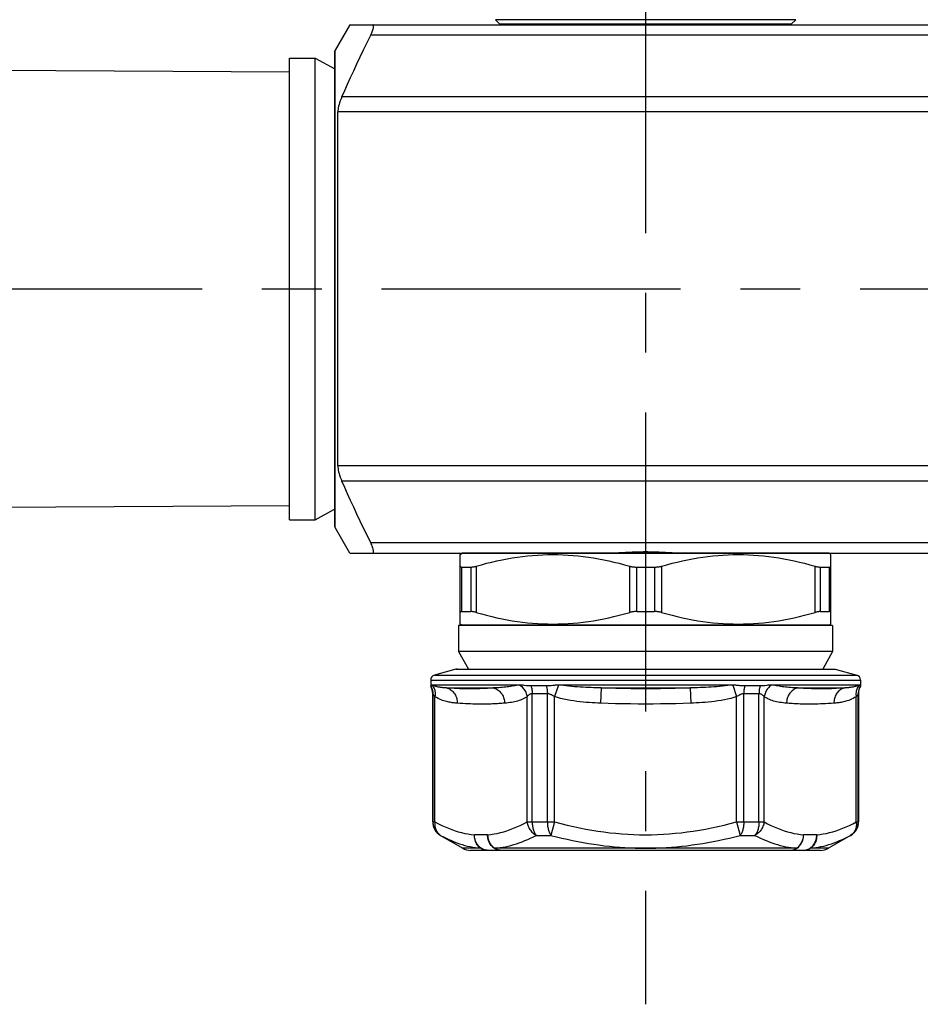
# Model space of a CAD drawing. Extents: x 99 to 323, y 58 to 266.
# Drawn here: x 165 to 191, y 58 to 86 of the extents above; entities that cross this region are included whole.
import ezdxf

# ---------------------------------------------------------------- set-up
doc = ezdxf.new("R2010")
doc.units = 0
doc.header["$LTSCALE"] = 23.1
doc.header["$MEASUREMENT"] = 0
doc.linetypes.add('CENTER', pattern=[0.6, 0.375, -0.075, 0.075, -0.075])
doc.layers.get('0').update_dxf_attribs({"linetype": 'CONTINUOUS'})
doc.layers.add('DEFAULT_1', color=7, linetype='CENTER')

msp = doc.modelspace()

# ---------------------------------------------------------------- linework, layer by layer
at = {"color": 7, "linetype": 'Continuous'}
for p, q in [((179.182, 86.316), (179.05, 86.449)), ((187.75, 86.449), (179.05, 86.449)), ((187.617, 86.316), (187.75, 86.449)), ((174.833, 86.299), (174.408, 85.563)), ((174.833, 86.299), (227.967, 86.299)), ((187.617, 86.316), (179.182, 86.316)), ((227.362, 85.999), (175.437, 85.999)), ((173.081, 85.336), (173.831, 85.336)), ((173.081, 71.962), (173.081, 85.336)), ((173.831, 85.336), (174.4, 85.021)), ((173.831, 71.962), (173.831, 85.336)), ((174.408, 85.563), (174.4, 85.533)), ((174.4, 71.765), (174.4, 85.533)), ((174.408, 71.735), (174.408, 85.563)), ((173.081, 84.926), (162.731, 84.986)), ((228.197, 84.213), (174.603, 84.213)), ((228.313, 83.776), (174.486, 83.776)), ((174.486, 73.521), (174.486, 83.776)), ((228.313, 73.521), (174.486, 73.521)), ((228.197, 73.084), (174.603, 73.084)), ((173.081, 72.371), (162.731, 72.311)), ((173.831, 71.962), (174.367, 72.258)), ((174.367, 72.258), (174.4, 72.277)), ((173.081, 71.962), (173.831, 71.962)), ((174.408, 71.735), (174.4, 71.765)), ((174.833, 70.999), (174.408, 71.735)), ((227.362, 71.299), (175.437, 71.299)), ((174.833, 70.999), (227.967, 70.999)), ((178.03, 70.955), (178.091, 70.991)), ((178.03, 68.942), (178.03, 70.955)), ((188.709, 70.991), (178.091, 70.991)), ((188.77, 70.955), (188.709, 70.991)), ((188.77, 68.942), (188.77, 70.955)), ((178.081, 70.592), (178.336, 70.592)), ((178.081, 69.306), (178.081, 70.592)), ((178.336, 70.592), (178.336, 69.306)), ((178.491, 70.619), (178.491, 69.278)), ((182.939, 69.278), (182.939, 70.619)), ((183.145, 70.592), (183.655, 70.592)), ((183.145, 69.306), (183.145, 70.592)), ((183.655, 70.592), (183.655, 69.306)), ((183.861, 70.619), (183.861, 69.278)), ((188.309, 69.278), (188.309, 70.619)), ((188.464, 70.592), (188.719, 70.592)), ((188.464, 69.306), (188.464, 70.592)), ((188.719, 70.592), (188.719, 69.306)), ((178.081, 69.306), (178.336, 69.306)), ((183.145, 69.306), (183.655, 69.306)), ((188.464, 69.306), (188.719, 69.306)), ((188.815, 68.899), (177.985, 68.899)), ((177.985, 68.899), (177.985, 68.149)), ((178.091, 68.907), (178.03, 68.942)), ((188.709, 68.907), (178.091, 68.907)), ((188.709, 68.907), (188.77, 68.942)), ((188.815, 68.899), (188.815, 68.149)), ((188.815, 68.149), (177.985, 68.149)), ((177.985, 68.149), (178.268, 67.637)), ((188.815, 68.149), (188.531, 67.637)), ((177.906, 67.632), (177.286, 67.466)), ((177.944, 67.637), (177.906, 67.632)), ((177.906, 67.632), (188.894, 67.632)), ((177.944, 67.637), (188.855, 67.637)), ((188.855, 67.637), (188.894, 67.632)), ((188.894, 67.632), (189.514, 67.466)), ((177.175, 67.321), (189.625, 67.321)), ((177.175, 67.321), (177.175, 67.148)), ((177.286, 67.466), (189.514, 67.466)), ((189.625, 67.321), (189.625, 67.148)), ((177.179, 67.148), (177.175, 67.148)), ((177.188, 67.158), (177.186, 67.155)), ((177.631, 67.092), (178.986, 67.092)), ((179.147, 67.099), (179.14, 67.099)), ((179.882, 67.164), (179.856, 67.167)), ((180.527, 67.148), (180.083, 67.148)), ((180.709, 67.161), (180.666, 67.156)), ((180.737, 67.164), (180.709, 67.161)), ((180.873, 67.174), (180.762, 66.84)), ((185.851, 67.175), (180.935, 67.175)), ((182.11, 67.092), (182.093, 66.649)), ((182.11, 67.092), (184.689, 67.092)), ((184.689, 67.092), (184.706, 66.649)), ((185.926, 67.174), (186.037, 66.84)), ((186.717, 67.148), (186.272, 67.148)), ((186.915, 67.164), (186.849, 67.156)), ((189.585, 67.175), (187.09, 67.175)), ((187.705, 67.096), (187.652, 67.099)), ((187.853, 67.089), (187.813, 67.092)), ((187.813, 67.092), (189.169, 67.092)), ((189.625, 67.148), (189.62, 67.148)), ((177.239, 66.923), (177.235, 66.923)), ((177.235, 66.923), (177.235, 63.21)), ((177.239, 63.21), (177.239, 66.923)), ((177.299, 63.21), (177.299, 66.838)), ((179.965, 63.21), (179.965, 66.838)), ((180.555, 66.923), (180.115, 66.923)), ((180.115, 63.21), (180.115, 66.923)), ((180.555, 63.21), (180.555, 66.923)), ((180.762, 63.21), (180.762, 66.84)), ((186.037, 63.21), (186.037, 66.84)), ((186.684, 66.923), (186.245, 66.923)), ((186.245, 63.21), (186.245, 66.923)), ((186.684, 63.21), (186.684, 66.923)), ((186.834, 63.21), (186.834, 66.838)), ((189.5, 63.21), (189.5, 66.838)), ((189.565, 66.923), (189.56, 66.923)), ((189.56, 63.21), (189.56, 66.923)), ((189.565, 66.923), (189.565, 63.21)), ((177.235, 63.21), (177.299, 63.21)), ((179.965, 63.21), (180.762, 63.21)), ((180.762, 63.21), (180.658, 62.82)), ((186.037, 63.21), (186.834, 63.21)), ((186.037, 63.21), (186.141, 62.82)), ((189.5, 63.21), (189.565, 63.21)), ((177.46, 62.82), (177.464, 62.82)), ((177.46, 62.82), (178.105, 62.448)), ((178.823, 62.837), (178.441, 62.837)), ((180.235, 62.82), (180.658, 62.82)), ((186.141, 62.82), (186.564, 62.82)), ((187.883, 62.848), (187.976, 62.837)), ((188.358, 62.837), (187.976, 62.837)), ((189.336, 62.819), (188.694, 62.448)), ((189.335, 62.82), (189.34, 62.82)), ((189.34, 62.82), (189.336, 62.819)), ((178.628, 62.448), (178.105, 62.448)), ((188.469, 62.387), (178.33, 62.387)), ((182.265, 62.448), (179.027, 62.448)), ((183.828, 62.448), (183.4, 62.448)), ((184.673, 62.448), (183.828, 62.448)), ((187.772, 62.448), (184.673, 62.448)), ((188.694, 62.448), (188.171, 62.448))]:
    msp.add_line(p, q, dxfattribs=at)
for points in [[(175.437, 85.999), (175.453, 86.032), (175.468, 86.065), (175.48, 86.097), (175.491, 86.127), (175.501, 86.155), (175.508, 86.181), (175.514, 86.205), (175.518, 86.226), (175.52, 86.245), (175.52, 86.261), (175.519, 86.274), (175.516, 86.285), (175.511, 86.292), (175.505, 86.297), (175.497, 86.299)], [(174.603, 84.213), (174.685, 84.397), (174.769, 84.584), (174.857, 84.775), (174.947, 84.97), (175.039, 85.168), (175.135, 85.37), (175.233, 85.576), (175.334, 85.785), (175.437, 85.999)], [(174.603, 84.213), (174.578, 84.155), (174.556, 84.099), (174.538, 84.045), (174.522, 83.993), (174.509, 83.943), (174.499, 83.897), (174.492, 83.853), (174.488, 83.813), (174.486, 83.776)], [(174.486, 73.521), (174.488, 73.484), (174.492, 73.443), (174.499, 73.399), (174.509, 73.353), (174.522, 73.304), (174.538, 73.252), (174.556, 73.198), (174.578, 73.142), (174.603, 73.084)], [(175.437, 71.299), (175.334, 71.512), (175.233, 71.721), (175.135, 71.927), (175.04, 72.128), (174.947, 72.326), (174.857, 72.521), (174.77, 72.712), (174.685, 72.9), (174.603, 73.084)], [(175.497, 70.999), (175.505, 71), (175.511, 71.005), (175.516, 71.013), (175.519, 71.024), (175.52, 71.038), (175.52, 71.055), (175.517, 71.074), (175.513, 71.095), (175.507, 71.119), (175.5, 71.145), (175.491, 71.172), (175.48, 71.202), (175.467, 71.233), (175.453, 71.265), (175.437, 71.299)], [(182.248, 70.999), (182.31, 70.999), (182.373, 71), (182.437, 71.002), (182.5, 71.005), (182.564, 71.007), (182.627, 71.01), (182.691, 71.014), (182.755, 71.017), (182.819, 71.02), (182.883, 71.024), (182.947, 71.027), (183.012, 71.03), (183.076, 71.032), (183.141, 71.035), (183.205, 71.036), (183.27, 71.038), (183.335, 71.039), (183.4, 71.039)], [(183.4, 71.039), (183.465, 71.039), (183.529, 71.038), (183.594, 71.036), (183.659, 71.035), (183.723, 71.032), (183.788, 71.03), (183.852, 71.027), (183.917, 71.024), (183.981, 71.02)], [(183.981, 71.02), (184.109, 71.014), (184.172, 71.01), (184.236, 71.007), (184.3, 71.005), (184.363, 71.002), (184.426, 71), (184.489, 70.999), (184.552, 70.999)], [(178.491, 70.619), (178.643, 70.662), (178.795, 70.702), (178.946, 70.739), (179.095, 70.773), (179.244, 70.804), (179.392, 70.832), (179.539, 70.858), (179.686, 70.88), (179.833, 70.9), (179.98, 70.917), (180.127, 70.931), (180.274, 70.941), (180.421, 70.949), (180.568, 70.954), (180.715, 70.955), (180.862, 70.954), (181.009, 70.949), (181.155, 70.941), (181.302, 70.931), (181.449, 70.917), (181.596, 70.9), (181.743, 70.88), (181.89, 70.858), (182.038, 70.832), (182.186, 70.804), (182.334, 70.773), (182.484, 70.739), (182.634, 70.702), (182.786, 70.662), (182.939, 70.619)], [(183.861, 70.619), (184.013, 70.662), (184.165, 70.702), (184.316, 70.739), (184.465, 70.773), (184.614, 70.804), (184.762, 70.832), (184.909, 70.858), (185.056, 70.88), (185.203, 70.9), (185.35, 70.917), (185.497, 70.931), (185.644, 70.941), (185.791, 70.949), (185.938, 70.954), (186.085, 70.955), (186.232, 70.954), (186.379, 70.949), (186.525, 70.941), (186.672, 70.931), (186.819, 70.917), (186.966, 70.9), (187.113, 70.88), (187.26, 70.858), (187.408, 70.832), (187.556, 70.804), (187.704, 70.773), (187.854, 70.739), (188.004, 70.702), (188.156, 70.662), (188.309, 70.619)], [(178.03, 70.619), (178.03, 70.613), (178.032, 70.608), (178.036, 70.604), (178.04, 70.6), (178.046, 70.597), (178.053, 70.595), (178.061, 70.593), (178.07, 70.592), (178.081, 70.592)], [(178.336, 70.592), (178.349, 70.592), (178.363, 70.593), (178.379, 70.595), (178.395, 70.597), (178.412, 70.6), (178.43, 70.604), (178.45, 70.608), (178.47, 70.613), (178.491, 70.619)], [(182.939, 70.619), (182.96, 70.613), (182.982, 70.608), (183.005, 70.604), (183.028, 70.6), (183.051, 70.597), (183.074, 70.595), (183.097, 70.593), (183.121, 70.592), (183.145, 70.592)], [(183.655, 70.592), (183.678, 70.592), (183.702, 70.593), (183.725, 70.595), (183.749, 70.597), (183.772, 70.6), (183.795, 70.604), (183.817, 70.608), (183.839, 70.613), (183.861, 70.619)], [(188.309, 70.619), (188.33, 70.613), (188.35, 70.608), (188.369, 70.604), (188.387, 70.6), (188.404, 70.597), (188.421, 70.595), (188.436, 70.593), (188.45, 70.592), (188.464, 70.592)], [(188.719, 70.592), (188.729, 70.592), (188.738, 70.593), (188.747, 70.595), (188.754, 70.597), (188.759, 70.6), (188.764, 70.604), (188.767, 70.608), (188.769, 70.613), (188.77, 70.619)], [(178.081, 69.306), (178.07, 69.305), (178.061, 69.304), (178.053, 69.303), (178.046, 69.3), (178.04, 69.297), (178.036, 69.294), (178.032, 69.289), (178.03, 69.284), (178.03, 69.278)], [(178.491, 69.278), (178.47, 69.284), (178.45, 69.289), (178.43, 69.294), (178.412, 69.297), (178.395, 69.3), (178.379, 69.303), (178.363, 69.304), (178.349, 69.305), (178.336, 69.306)], [(178.491, 69.278), (178.643, 69.236), (178.795, 69.196), (178.946, 69.159), (179.095, 69.125), (179.244, 69.093), (179.392, 69.065), (179.539, 69.039), (179.686, 69.017), (179.833, 68.997), (179.98, 68.98), (180.127, 68.967), (180.274, 68.956), (180.421, 68.948), (180.568, 68.944), (180.715, 68.942), (180.862, 68.944), (181.009, 68.948), (181.155, 68.956), (181.302, 68.967), (181.449, 68.98), (181.596, 68.997), (181.743, 69.017), (181.89, 69.039), (182.038, 69.065), (182.186, 69.093), (182.334, 69.125), (182.484, 69.159), (182.634, 69.196), (182.786, 69.236), (182.939, 69.278)], [(183.145, 69.306), (183.121, 69.305), (183.097, 69.304), (183.074, 69.303), (183.051, 69.3), (183.028, 69.297), (183.005, 69.294), (182.982, 69.289), (182.96, 69.284), (182.939, 69.278)], [(183.861, 69.278), (183.839, 69.284), (183.817, 69.289), (183.795, 69.294), (183.772, 69.297), (183.749, 69.3), (183.725, 69.303), (183.702, 69.304), (183.678, 69.305), (183.655, 69.306)], [(183.861, 69.278), (184.013, 69.236), (184.165, 69.196), (184.316, 69.159), (184.465, 69.125), (184.614, 69.093), (184.762, 69.065), (184.909, 69.039), (185.056, 69.017), (185.203, 68.997), (185.35, 68.98), (185.497, 68.967), (185.644, 68.956), (185.791, 68.948), (185.938, 68.944), (186.085, 68.942), (186.232, 68.944), (186.379, 68.948), (186.525, 68.956), (186.672, 68.967), (186.819, 68.98), (186.966, 68.997), (187.113, 69.017), (187.26, 69.039), (187.408, 69.065), (187.556, 69.093), (187.704, 69.125), (187.854, 69.159), (188.004, 69.196), (188.156, 69.236), (188.309, 69.278)], [(188.464, 69.306), (188.45, 69.305), (188.436, 69.304), (188.421, 69.303), (188.404, 69.3), (188.387, 69.297), (188.369, 69.294), (188.35, 69.289), (188.33, 69.284), (188.309, 69.278)], [(188.77, 69.278), (188.769, 69.284), (188.767, 69.289), (188.764, 69.294), (188.759, 69.297), (188.754, 69.3), (188.747, 69.303), (188.738, 69.304), (188.729, 69.305), (188.719, 69.306)], [(177.186, 67.155), (177.185, 67.152), (177.184, 67.151), (177.183, 67.15), (177.182, 67.149), (177.181, 67.149), (177.181, 67.148), (177.18, 67.148), (177.179, 67.148)], [(177.179, 67.148), (177.192, 67.125), (177.203, 67.101), (177.212, 67.077), (177.22, 67.052), (177.227, 67.027), (177.232, 67.001), (177.236, 66.975), (177.238, 66.949), (177.239, 66.923)], [(177.206, 67.174), (177.205, 67.173), (177.203, 67.172), (177.201, 67.171), (177.2, 67.17), (177.198, 67.169), (177.197, 67.168), (177.195, 67.167), (177.194, 67.165), (177.193, 67.164), (177.192, 67.162), (177.191, 67.161), (177.189, 67.159), (177.188, 67.158)], [(177.214, 67.175), (177.213, 67.175), (177.212, 67.175), (177.21, 67.175), (177.209, 67.174), (177.208, 67.174), (177.206, 67.174)], [(177.206, 67.174), (177.225, 67.153), (177.242, 67.13), (177.258, 67.106), (177.271, 67.08), (177.282, 67.053), (177.291, 67.025), (177.298, 66.995), (177.303, 66.965), (177.305, 66.934), (177.305, 66.902), (177.303, 66.87), (177.299, 66.838)], [(179.761, 67.174), (179.751, 67.174), (179.74, 67.174), (179.73, 67.175), (179.72, 67.175), (179.71, 67.175), (177.214, 67.175)], [(177.631, 67.092), (177.61, 67.093), (177.59, 67.094), (177.569, 67.096), (177.548, 67.097), (177.526, 67.099), (177.504, 67.101), (177.482, 67.104), (177.46, 67.107), (177.437, 67.11), (177.413, 67.114), (177.39, 67.118), (177.366, 67.123), (177.341, 67.129), (177.317, 67.136), (177.291, 67.144), (177.266, 67.153), (177.24, 67.163), (177.214, 67.175)], [(177.631, 67.092), (177.66, 67.085), (177.689, 67.075), (177.717, 67.062), (177.744, 67.047), (177.77, 67.03), (177.795, 67.01), (177.818, 66.988), (177.84, 66.964), (177.86, 66.939), (177.878, 66.911), (177.894, 66.882), (177.908, 66.851), (177.92, 66.819), (177.93, 66.786), (177.937, 66.753), (177.942, 66.718), (177.945, 66.684), (177.946, 66.649)], [(178.986, 67.092), (178.946, 67.089), (178.905, 67.086), (178.864, 67.083), (178.821, 67.08), (178.778, 67.078), (178.734, 67.075), (178.688, 67.073), (178.642, 67.071), (178.594, 67.069), (178.544, 67.068), (178.493, 67.066), (178.44, 67.065), (178.385, 67.065), (178.329, 67.064), (178.27, 67.064), (178.209, 67.065), (178.146, 67.066), (178.08, 67.068), (178.012, 67.07), (177.942, 67.073), (177.868, 67.076), (177.792, 67.081), (177.712, 67.086), (177.631, 67.092)], [(179.14, 67.099), (179.094, 67.096), (179.041, 67.094), (178.986, 67.092)], [(178.986, 67.092), (179.016, 67.085), (179.045, 67.075), (179.074, 67.062), (179.102, 67.047), (179.128, 67.03), (179.154, 67.01), (179.178, 66.988), (179.2, 66.964), (179.221, 66.939), (179.241, 66.911), (179.258, 66.882), (179.273, 66.851), (179.286, 66.819), (179.297, 66.786), (179.306, 66.753), (179.313, 66.718), (179.317, 66.684), (179.319, 66.649)], [(179.7, 67.175), (179.659, 67.165), (179.617, 67.156), (179.575, 67.148), (179.531, 67.14), (179.487, 67.133), (179.441, 67.127), (179.394, 67.121), (179.347, 67.115), (179.298, 67.111), (179.249, 67.106), (179.198, 67.103), (179.147, 67.099)], [(179.76, 67.174), (179.786, 67.153), (179.811, 67.13), (179.834, 67.106), (179.856, 67.08), (179.876, 67.053), (179.895, 67.025), (179.912, 66.995), (179.927, 66.965), (179.939, 66.934), (179.95, 66.902), (179.959, 66.87), (179.965, 66.838)], [(179.856, 67.167), (179.843, 67.168), (179.829, 67.169), (179.816, 67.17), (179.802, 67.171), (179.789, 67.172), (179.775, 67.173), (179.761, 67.174)], [(180.083, 67.148), (180.069, 67.148), (180.056, 67.148), (180.042, 67.149), (180.029, 67.149), (180.015, 67.15), (180.002, 67.151), (179.988, 67.153), (179.975, 67.154), (179.961, 67.155), (179.948, 67.157), (179.882, 67.164)], [(180.083, 67.148), (180.09, 67.125), (180.096, 67.101), (180.101, 67.077), (180.105, 67.052), (180.109, 67.027), (180.112, 67.001), (180.114, 66.975), (180.115, 66.949), (180.115, 66.923)], [(180.666, 67.156), (180.652, 67.155), (180.638, 67.153), (180.624, 67.152), (180.61, 67.151), (180.597, 67.15), (180.583, 67.149), (180.569, 67.149), (180.555, 67.148), (180.541, 67.148), (180.527, 67.148)], [(180.527, 67.148), (180.533, 67.125), (180.538, 67.101), (180.542, 67.077), (180.546, 67.052), (180.549, 67.027), (180.551, 67.001), (180.553, 66.975), (180.554, 66.949), (180.555, 66.923)], [(180.872, 67.174), (180.857, 67.173), (180.841, 67.172), (180.826, 67.171), (180.811, 67.17), (180.796, 67.169), (180.781, 67.168), (180.766, 67.166), (180.737, 67.164)], [(180.935, 67.175), (180.923, 67.175), (180.91, 67.175), (180.897, 67.174), (180.885, 67.174), (180.872, 67.174)], [(182.11, 67.092), (182.039, 67.093), (181.967, 67.095), (181.894, 67.097), (181.819, 67.1), (181.743, 67.103), (181.666, 67.106), (181.587, 67.11), (181.507, 67.115), (181.426, 67.121), (181.343, 67.127), (181.259, 67.135), (181.178, 67.143), (181.099, 67.153), (181.022, 67.163), (180.948, 67.175)], [(184.689, 67.092), (184.474, 67.084), (184.26, 67.078), (184.046, 67.073), (183.831, 67.07), (183.615, 67.068), (183.4, 67.067), (183.185, 67.068), (182.969, 67.07), (182.754, 67.073), (182.54, 67.078), (182.325, 67.084), (182.11, 67.092)], [(185.852, 67.175), (185.778, 67.164), (185.703, 67.153), (185.625, 67.144), (185.545, 67.135), (185.463, 67.128), (185.381, 67.121), (185.3, 67.116), (185.22, 67.111), (185.14, 67.107), (185.062, 67.103), (184.984, 67.1), (184.908, 67.097), (184.834, 67.095), (184.761, 67.093), (184.689, 67.092)], [(185.927, 67.174), (185.914, 67.174), (185.902, 67.174), (185.89, 67.175), (185.877, 67.175), (185.864, 67.175), (185.851, 67.175)], [(186.031, 67.166), (186.017, 67.168), (186.002, 67.169), (185.988, 67.17), (185.973, 67.171), (185.958, 67.172), (185.942, 67.173), (185.927, 67.174)], [(186.102, 67.159), (186.074, 67.162), (186.06, 67.164), (186.031, 67.166)], [(186.272, 67.148), (186.258, 67.148), (186.244, 67.148), (186.23, 67.149), (186.216, 67.149), (186.202, 67.15), (186.187, 67.151), (186.173, 67.152), (186.159, 67.154), (186.145, 67.155), (186.13, 67.156), (186.102, 67.159)], [(186.273, 67.148), (186.267, 67.125), (186.262, 67.101), (186.257, 67.077), (186.254, 67.052), (186.25, 67.027), (186.248, 67.001), (186.246, 66.975), (186.245, 66.949), (186.245, 66.923)], [(186.716, 67.148), (186.71, 67.125), (186.704, 67.101), (186.699, 67.077), (186.694, 67.052), (186.691, 67.027), (186.688, 67.001), (186.686, 66.975), (186.685, 66.949), (186.684, 66.923)], [(186.849, 67.156), (186.836, 67.155), (186.823, 67.154), (186.809, 67.152), (186.796, 67.151), (186.783, 67.15), (186.77, 67.149), (186.756, 67.149), (186.743, 67.148), (186.73, 67.148), (186.717, 67.148)], [(187.039, 67.174), (187.013, 67.153), (186.989, 67.13), (186.965, 67.106), (186.943, 67.08), (186.923, 67.053), (186.904, 67.025), (186.888, 66.995), (186.873, 66.965), (186.86, 66.934), (186.849, 66.902), (186.841, 66.87), (186.834, 66.838)], [(187.038, 67.174), (187.024, 67.173), (187.01, 67.172), (186.996, 67.171), (186.983, 67.17), (186.969, 67.169), (186.955, 67.168), (186.942, 67.167), (186.915, 67.164)], [(187.09, 67.175), (187.079, 67.175), (187.069, 67.175), (187.059, 67.174), (187.049, 67.174), (187.038, 67.174)], [(187.652, 67.099), (187.601, 67.103), (187.55, 67.106), (187.5, 67.111), (187.452, 67.115), (187.404, 67.121), (187.358, 67.127), (187.312, 67.133), (187.268, 67.14), (187.224, 67.148), (187.182, 67.156), (187.14, 67.165), (187.1, 67.175)], [(187.813, 67.092), (187.783, 67.085), (187.754, 67.075), (187.725, 67.062), (187.698, 67.047), (187.671, 67.03), (187.646, 67.01), (187.622, 66.988), (187.599, 66.964), (187.578, 66.939), (187.559, 66.911), (187.542, 66.882), (187.526, 66.851), (187.513, 66.819), (187.502, 66.786), (187.493, 66.753), (187.487, 66.718), (187.482, 66.684), (187.481, 66.649)], [(187.813, 67.092), (187.759, 67.094), (187.705, 67.096)], [(189.169, 67.092), (189.087, 67.086), (189.008, 67.081), (188.931, 67.076), (188.858, 67.073), (188.787, 67.07), (188.719, 67.068), (188.653, 67.066), (188.591, 67.065), (188.53, 67.064), (188.471, 67.064), (188.414, 67.065), (188.36, 67.065), (188.307, 67.066), (188.256, 67.068), (188.206, 67.069), (188.158, 67.071), (188.111, 67.073), (188.066, 67.075), (188.021, 67.078), (187.978, 67.08), (187.936, 67.083), (187.894, 67.086), (187.853, 67.089)], [(189.169, 67.092), (189.139, 67.085), (189.11, 67.075), (189.082, 67.062), (189.055, 67.047), (189.029, 67.03), (189.005, 67.01), (188.981, 66.988), (188.96, 66.964), (188.94, 66.939), (188.922, 66.911), (188.906, 66.882), (188.892, 66.851), (188.88, 66.819), (188.87, 66.786), (188.862, 66.753), (188.857, 66.718), (188.854, 66.684), (188.854, 66.649)], [(189.585, 67.175), (189.559, 67.163), (189.533, 67.153), (189.508, 67.143), (189.483, 67.136), (189.458, 67.129), (189.433, 67.123), (189.409, 67.118), (189.386, 67.114), (189.362, 67.11), (189.339, 67.107), (189.317, 67.104), (189.295, 67.101), (189.273, 67.099), (189.252, 67.097), (189.23, 67.096), (189.209, 67.094), (189.189, 67.093), (189.169, 67.092)], [(189.593, 67.174), (189.574, 67.153), (189.557, 67.13), (189.542, 67.106), (189.529, 67.08), (189.517, 67.053), (189.508, 67.025), (189.501, 66.995), (189.497, 66.965), (189.494, 66.934), (189.494, 66.902), (189.496, 66.87), (189.5, 66.838)], [(189.62, 67.148), (189.608, 67.125), (189.597, 67.101), (189.587, 67.077), (189.579, 67.052), (189.572, 67.027), (189.567, 67.001), (189.563, 66.975), (189.561, 66.949), (189.56, 66.923)], [(189.593, 67.174), (189.592, 67.174), (189.591, 67.174), (189.589, 67.175), (189.588, 67.175), (189.586, 67.175), (189.585, 67.175)], [(189.615, 67.153), (189.613, 67.155), (189.612, 67.157), (189.611, 67.158), (189.61, 67.16), (189.609, 67.161), (189.607, 67.163), (189.606, 67.164), (189.605, 67.165), (189.604, 67.167), (189.602, 67.168), (189.601, 67.169), (189.6, 67.17), (189.598, 67.171), (189.596, 67.172), (189.595, 67.173), (189.593, 67.174)], [(189.62, 67.148), (189.62, 67.148), (189.619, 67.148), (189.618, 67.149), (189.617, 67.149), (189.617, 67.15), (189.616, 67.151), (189.615, 67.153)], [(177.265, 66.886), (177.254, 66.903), (177.25, 66.91), (177.246, 66.915), (177.244, 66.918), (177.242, 66.921), (177.24, 66.923), (177.239, 66.923)], [(177.299, 66.838), (177.289, 66.852), (177.28, 66.865), (177.272, 66.876), (177.265, 66.886)], [(177.946, 66.649), (177.918, 66.651), (177.89, 66.654), (177.861, 66.657), (177.831, 66.66), (177.8, 66.664), (177.769, 66.669), (177.736, 66.675), (177.703, 66.681), (177.668, 66.688), (177.632, 66.697), (177.595, 66.706), (177.557, 66.718), (177.517, 66.731), (177.476, 66.746), (177.434, 66.764), (177.39, 66.786), (177.346, 66.81), (177.299, 66.838)], [(179.965, 66.838), (179.929, 66.815), (179.892, 66.794), (179.854, 66.775), (179.815, 66.757), (179.775, 66.741), (179.734, 66.726), (179.693, 66.713), (179.65, 66.701), (179.606, 66.69), (179.561, 66.681), (179.515, 66.672), (179.467, 66.665), (179.419, 66.658), (179.369, 66.653), (179.319, 66.649)], [(180.115, 66.923), (180.102, 66.923), (180.089, 66.921), (180.076, 66.918), (180.063, 66.915), (180.05, 66.91), (180.037, 66.903), (180.025, 66.895), (180.012, 66.886), (180, 66.876), (179.988, 66.865), (179.976, 66.852), (179.965, 66.838)], [(180.762, 66.84), (180.741, 66.854), (180.721, 66.866), (180.701, 66.877), (180.682, 66.887), (180.664, 66.896), (180.647, 66.904), (180.63, 66.91), (180.613, 66.915), (180.598, 66.919), (180.583, 66.921), (180.568, 66.923), (180.555, 66.923)], [(182.093, 66.649), (182.015, 66.652), (181.935, 66.656), (181.853, 66.66), (181.769, 66.666), (181.682, 66.672), (181.594, 66.68), (181.504, 66.69), (181.411, 66.701), (181.317, 66.714), (181.221, 66.729), (181.124, 66.747), (181.029, 66.767), (180.938, 66.789), (180.849, 66.813), (180.762, 66.84)], [(186.037, 66.84), (185.952, 66.814), (185.864, 66.789), (185.774, 66.768), (185.681, 66.748), (185.586, 66.73), (185.491, 66.715), (185.397, 66.702), (185.304, 66.691), (185.213, 66.681), (185.123, 66.673), (185.036, 66.666), (184.95, 66.661), (184.867, 66.656), (184.785, 66.652), (184.706, 66.649)], [(186.245, 66.923), (186.231, 66.923), (186.217, 66.921), (186.202, 66.919), (186.186, 66.915), (186.17, 66.91), (186.153, 66.904), (186.135, 66.896), (186.117, 66.887), (186.098, 66.877), (186.078, 66.866), (186.058, 66.854), (186.037, 66.84)], [(186.834, 66.838), (186.823, 66.852), (186.812, 66.865), (186.8, 66.876), (186.787, 66.886), (186.775, 66.895), (186.762, 66.903), (186.749, 66.91), (186.736, 66.915), (186.723, 66.918), (186.71, 66.921), (186.697, 66.923), (186.684, 66.923)], [(187.481, 66.649), (187.43, 66.653), (187.38, 66.659), (187.332, 66.665), (187.284, 66.672), (187.238, 66.681), (187.193, 66.69), (187.149, 66.701), (187.106, 66.713), (187.064, 66.727), (187.023, 66.741), (186.984, 66.757), (186.945, 66.775), (186.907, 66.795), (186.87, 66.816), (186.834, 66.838)], [(189.5, 66.838), (189.454, 66.81), (189.409, 66.785), (189.365, 66.764), (189.323, 66.746), (189.282, 66.731), (189.242, 66.717), (189.204, 66.706), (189.167, 66.696), (189.131, 66.688), (189.096, 66.681), (189.063, 66.674), (189.03, 66.669), (188.998, 66.664), (188.968, 66.66), (188.938, 66.657), (188.909, 66.654), (188.881, 66.651), (188.854, 66.649)], [(189.545, 66.903), (189.534, 66.886), (189.527, 66.876), (189.519, 66.865), (189.51, 66.852), (189.5, 66.838)], [(189.56, 66.923), (189.559, 66.923), (189.558, 66.921), (189.556, 66.918), (189.553, 66.915), (189.55, 66.909), (189.545, 66.903)], [(179.319, 66.649), (179.278, 66.646), (179.237, 66.643), (179.194, 66.64), (179.151, 66.637), (179.107, 66.634), (179.062, 66.632), (179.016, 66.63), (178.969, 66.628), (178.92, 66.626), (178.869, 66.624), (178.818, 66.623), (178.764, 66.622), (178.708, 66.622), (178.651, 66.621), (178.592, 66.621), (178.53, 66.622), (178.466, 66.623), (178.4, 66.624), (178.331, 66.627), (178.26, 66.629), (178.186, 66.633), (178.108, 66.637), (178.028, 66.643), (177.946, 66.649)], [(184.706, 66.649), (184.489, 66.641), (184.271, 66.635), (184.054, 66.63), (183.836, 66.627), (183.618, 66.625), (183.4, 66.624), (183.182, 66.625), (182.964, 66.627), (182.746, 66.63), (182.528, 66.635), (182.311, 66.641), (182.093, 66.649)], [(188.854, 66.649), (188.771, 66.643), (188.691, 66.637), (188.614, 66.633), (188.54, 66.629), (188.469, 66.627), (188.4, 66.624), (188.333, 66.623), (188.27, 66.622), (188.208, 66.621), (188.149, 66.621), (188.091, 66.622), (188.036, 66.622), (187.982, 66.623), (187.93, 66.624), (187.88, 66.626), (187.831, 66.628), (187.784, 66.63), (187.737, 66.632), (187.692, 66.634), (187.648, 66.637), (187.605, 66.64), (187.563, 66.643), (187.521, 66.646), (187.481, 66.649)], [(177.239, 63.21), (177.24, 63.179), (177.244, 63.148), (177.249, 63.117), (177.257, 63.086), (177.266, 63.056), (177.278, 63.027), (177.292, 62.999), (177.308, 62.972), (177.325, 62.946), (177.344, 62.921), (177.365, 62.898), (177.388, 62.876), (177.412, 62.856), (177.437, 62.837), (177.464, 62.82)], [(177.299, 63.21), (177.296, 63.178), (177.295, 63.146), (177.296, 63.114), (177.299, 63.083), (177.304, 63.053), (177.312, 63.023), (177.322, 62.995), (177.333, 62.967), (177.347, 62.941), (177.362, 62.917), (177.379, 62.894), (177.398, 62.872), (177.419, 62.853), (177.441, 62.836), (177.464, 62.82)], [(177.299, 63.21), (177.398, 63.159), (177.496, 63.111), (177.593, 63.066), (177.689, 63.026), (177.785, 62.989), (177.88, 62.956), (177.974, 62.926), (178.068, 62.901), (178.162, 62.879), (178.255, 62.861), (178.348, 62.848), (178.441, 62.837)], [(178.957, 62.854), (179.009, 62.861), (179.102, 62.879), (179.196, 62.901), (179.29, 62.926), (179.384, 62.956), (179.479, 62.989), (179.575, 63.026), (179.671, 63.066), (179.769, 63.11), (179.867, 63.158), (179.965, 63.21)], [(179.965, 63.21), (179.971, 63.178), (179.978, 63.146), (179.988, 63.114), (179.999, 63.083), (180.013, 63.053), (180.028, 63.023), (180.046, 62.995), (180.065, 62.967), (180.085, 62.941), (180.107, 62.917), (180.131, 62.894), (180.155, 62.872), (180.181, 62.853), (180.208, 62.836), (180.235, 62.82)], [(180.115, 63.21), (180.116, 63.179), (180.118, 63.148), (180.121, 63.117), (180.125, 63.086), (180.13, 63.056), (180.136, 63.027), (180.143, 62.999), (180.152, 62.972), (180.161, 62.946), (180.171, 62.921), (180.183, 62.898), (180.195, 62.876), (180.207, 62.856), (180.221, 62.837), (180.235, 62.82)], [(180.555, 63.21), (180.555, 63.179), (180.557, 63.148), (180.559, 63.117), (180.563, 63.086), (180.567, 63.056), (180.573, 63.027), (180.579, 62.999), (180.586, 62.972), (180.594, 62.946), (180.603, 62.921), (180.613, 62.898), (180.623, 62.876), (180.634, 62.856), (180.646, 62.837), (180.658, 62.82)], [(180.762, 63.21), (180.945, 63.163), (181.127, 63.118), (181.308, 63.077), (181.487, 63.039), (181.665, 63.004), (181.842, 62.973), (182.017, 62.945), (182.192, 62.92), (182.366, 62.898), (182.54, 62.88), (182.712, 62.865), (182.885, 62.853), (183.057, 62.844), (183.228, 62.839), (183.4, 62.838), (183.571, 62.839), (183.743, 62.844), (183.915, 62.853), (184.087, 62.865), (184.26, 62.88), (184.433, 62.898), (184.607, 62.92), (184.782, 62.945), (184.958, 62.973), (185.135, 63.004), (185.312, 63.039), (185.492, 63.077), (185.672, 63.118), (185.854, 63.163), (186.037, 63.21)], [(186.245, 63.21), (186.244, 63.179), (186.243, 63.148), (186.24, 63.117), (186.237, 63.086), (186.232, 63.056), (186.227, 63.027), (186.221, 62.999), (186.213, 62.972), (186.205, 62.946), (186.196, 62.921), (186.187, 62.898), (186.176, 62.876), (186.165, 62.856), (186.153, 62.837), (186.141, 62.82)], [(186.684, 63.21), (186.684, 63.179), (186.682, 63.148), (186.679, 63.117), (186.675, 63.086), (186.67, 63.056), (186.663, 63.027), (186.656, 62.999), (186.648, 62.972), (186.638, 62.946), (186.628, 62.921), (186.617, 62.898), (186.605, 62.876), (186.592, 62.856), (186.578, 62.837), (186.564, 62.82)], [(186.834, 63.21), (186.829, 63.178), (186.821, 63.146), (186.812, 63.114), (186.8, 63.083), (186.786, 63.053), (186.771, 63.023), (186.754, 62.995), (186.735, 62.967), (186.714, 62.941), (186.692, 62.917), (186.669, 62.894), (186.644, 62.872), (186.618, 62.853), (186.592, 62.836), (186.564, 62.82)], [(186.834, 63.21), (186.933, 63.158), (187.031, 63.11), (187.128, 63.066), (187.224, 63.026), (187.32, 62.989), (187.415, 62.956), (187.51, 62.926), (187.604, 62.901), (187.697, 62.879), (187.79, 62.861), (187.883, 62.848)], [(188.358, 62.837), (188.451, 62.848), (188.544, 62.861), (188.638, 62.879), (188.731, 62.901), (188.825, 62.926), (188.92, 62.956), (189.015, 62.989), (189.11, 63.026), (189.207, 63.066), (189.304, 63.111), (189.402, 63.159), (189.5, 63.21)], [(189.5, 63.21), (189.503, 63.178), (189.504, 63.146), (189.504, 63.114), (189.5, 63.083), (189.495, 63.053), (189.487, 63.023), (189.478, 62.995), (189.466, 62.967), (189.453, 62.941), (189.437, 62.917), (189.42, 62.894), (189.401, 62.872), (189.381, 62.853), (189.359, 62.836), (189.335, 62.82)], [(189.56, 63.21), (189.559, 63.179), (189.556, 63.148), (189.55, 63.117), (189.543, 63.086), (189.533, 63.056), (189.521, 63.027), (189.508, 62.999), (189.492, 62.972), (189.474, 62.946), (189.455, 62.921), (189.434, 62.898), (189.411, 62.876), (189.387, 62.856), (189.362, 62.837), (189.335, 62.82)], [(177.464, 62.82), (177.543, 62.779), (177.622, 62.74), (177.701, 62.703), (177.779, 62.668), (177.857, 62.636), (177.934, 62.606), (178.012, 62.579), (178.089, 62.554), (178.166, 62.531), (178.243, 62.511), (178.32, 62.494), (178.397, 62.478), (178.474, 62.466), (178.551, 62.455), (178.628, 62.448)], [(178.831, 62.387), (178.802, 62.389), (178.774, 62.392), (178.745, 62.398), (178.717, 62.407), (178.69, 62.418), (178.664, 62.431), (178.638, 62.446), (178.614, 62.464), (178.59, 62.483), (178.568, 62.505), (178.548, 62.528), (178.529, 62.553), (178.513, 62.578), (178.498, 62.603), (178.485, 62.629), (178.475, 62.655), (178.466, 62.679), (178.459, 62.704), (178.453, 62.728), (178.448, 62.751), (178.445, 62.774), (178.443, 62.796), (178.442, 62.817), (178.441, 62.837)], [(178.628, 62.448), (178.6, 62.469), (178.573, 62.493), (178.549, 62.519), (178.526, 62.548), (178.506, 62.579), (178.489, 62.612), (178.473, 62.647), (178.461, 62.683), (178.452, 62.721), (178.446, 62.759), (178.443, 62.798), (178.441, 62.837)], [(178.823, 62.837), (178.916, 62.848), (178.957, 62.854)], [(179.213, 62.387), (179.184, 62.389), (179.155, 62.392), (179.126, 62.399), (179.098, 62.407), (179.071, 62.419), (179.044, 62.432), (179.018, 62.448), (178.993, 62.466), (178.97, 62.486), (178.948, 62.508), (178.927, 62.531), (178.908, 62.557), (178.891, 62.584), (178.876, 62.612), (178.862, 62.642), (178.85, 62.673), (178.841, 62.705), (178.833, 62.737), (178.828, 62.77), (178.824, 62.804), (178.823, 62.837)], [(178.823, 62.837), (178.826, 62.798), (178.831, 62.759), (178.839, 62.721), (178.85, 62.683), (178.864, 62.647), (178.881, 62.612), (178.9, 62.579), (178.921, 62.548), (178.945, 62.519), (178.97, 62.493), (178.998, 62.469), (179.027, 62.448)], [(179.027, 62.448), (179.105, 62.455), (179.184, 62.466), (179.262, 62.478), (179.341, 62.493), (179.42, 62.511), (179.499, 62.531), (179.579, 62.554), (179.66, 62.579), (179.74, 62.606), (179.821, 62.636), (179.903, 62.668), (179.985, 62.703), (180.068, 62.74), (180.151, 62.779), (180.235, 62.82)], [(180.658, 62.82), (180.816, 62.781), (180.973, 62.743), (181.129, 62.708), (181.284, 62.674), (181.439, 62.643), (181.592, 62.615), (181.745, 62.588), (181.898, 62.564), (182.049, 62.542), (182.201, 62.522), (182.352, 62.505), (182.502, 62.49), (182.652, 62.477), (182.802, 62.467), (182.952, 62.459), (183.101, 62.453), (183.25, 62.449), (183.4, 62.448)], [(183.4, 62.448), (183.549, 62.449), (183.698, 62.453), (183.848, 62.459), (183.997, 62.467), (184.147, 62.477), (184.297, 62.49), (184.448, 62.505), (184.599, 62.522), (184.75, 62.542), (184.902, 62.564), (185.054, 62.588), (185.207, 62.615), (185.361, 62.643), (185.515, 62.674), (185.671, 62.708), (185.826, 62.743), (185.983, 62.781), (186.141, 62.82)], [(186.564, 62.82), (186.648, 62.779), (186.731, 62.74), (186.814, 62.703), (186.896, 62.668), (186.978, 62.636), (187.059, 62.606), (187.14, 62.579), (187.22, 62.554), (187.3, 62.531), (187.38, 62.511), (187.459, 62.493), (187.537, 62.478), (187.616, 62.466), (187.694, 62.455), (187.772, 62.448)], [(187.586, 62.387), (187.615, 62.389), (187.644, 62.392), (187.672, 62.398), (187.7, 62.407), (187.727, 62.418), (187.753, 62.431), (187.779, 62.446), (187.804, 62.464), (187.827, 62.483), (187.849, 62.505), (187.87, 62.528), (187.888, 62.553), (187.905, 62.578), (187.919, 62.603), (187.932, 62.629), (187.942, 62.655), (187.951, 62.679), (187.959, 62.704), (187.964, 62.728), (187.969, 62.751), (187.972, 62.774), (187.974, 62.796), (187.976, 62.817), (187.976, 62.837)], [(187.772, 62.448), (187.801, 62.469), (187.829, 62.493), (187.855, 62.519), (187.878, 62.548), (187.9, 62.579), (187.919, 62.612), (187.935, 62.647), (187.949, 62.683), (187.96, 62.721), (187.969, 62.759), (187.975, 62.798), (187.976, 62.837)], [(187.969, 62.387), (187.998, 62.389), (188.027, 62.392), (188.055, 62.399), (188.083, 62.407), (188.111, 62.419), (188.138, 62.432), (188.163, 62.448), (188.188, 62.466), (188.212, 62.486), (188.234, 62.508), (188.254, 62.531), (188.273, 62.557), (188.291, 62.584), (188.306, 62.612), (188.32, 62.642), (188.331, 62.673), (188.341, 62.705), (188.348, 62.737), (188.354, 62.77), (188.357, 62.804), (188.358, 62.837)], [(188.358, 62.837), (188.358, 62.798), (188.354, 62.759), (188.347, 62.721), (188.338, 62.683), (188.326, 62.647), (188.311, 62.612), (188.293, 62.579), (188.273, 62.548), (188.251, 62.519), (188.226, 62.493), (188.2, 62.469), (188.171, 62.448)], [(188.171, 62.448), (188.249, 62.455), (188.326, 62.466), (188.402, 62.478), (188.479, 62.494), (188.556, 62.511), (188.633, 62.531), (188.71, 62.554), (188.788, 62.579), (188.865, 62.606), (188.943, 62.636), (189.021, 62.668), (189.099, 62.703), (189.177, 62.74), (189.256, 62.779), (189.335, 62.82)], [(178.831, 62.387), (178.807, 62.388), (178.784, 62.391), (178.76, 62.394), (178.737, 62.4), (178.715, 62.406), (178.692, 62.415), (178.67, 62.424), (178.649, 62.435), (178.628, 62.448)], [(179.213, 62.387), (179.191, 62.388), (179.17, 62.391), (179.148, 62.394), (179.127, 62.4), (179.106, 62.406), (179.086, 62.415), (179.066, 62.424), (179.046, 62.435), (179.027, 62.448)], [(183.4, 62.448), (182.64, 62.448), (182.452, 62.448), (182.265, 62.448)], [(187.586, 62.387), (187.608, 62.388), (187.63, 62.391), (187.651, 62.394), (187.672, 62.4), (187.693, 62.406), (187.714, 62.415), (187.734, 62.424), (187.753, 62.435), (187.772, 62.448)], [(187.969, 62.387), (187.992, 62.388), (188.016, 62.391), (188.039, 62.394), (188.062, 62.4), (188.085, 62.406), (188.107, 62.415), (188.129, 62.424), (188.151, 62.435), (188.171, 62.448)]]:
    msp.add_lwpolyline(points, dxfattribs=at)
for centre, radius, start, end in [((179.225, 86.359), 0.06, 225, 270), ((187.575, 86.359), 0.06, 270, 315), ((178.121, 70.939), 0.06, 90, 120), ((188.679, 70.939), 0.06, 60, 90), ((177.325, 67.321), 0.15, 105, 180), ((189.475, 67.321), 0.15, 0, 75), ((176.785, 66.923), 0.45, 0, 29.9264), ((190.015, 66.923), 0.45, 150.3497, 180), ((177.685, 63.21), 0.45, 180, 240), ((189.115, 63.21), 0.45, 300, 360), ((178.33, 62.837), 0.45, 240, 270), ((188.469, 62.837), 0.45, 270, 300)]:
    msp.add_arc(centre, radius, start, end, dxfattribs=at)
at = {"layer": 'DEFAULT_1', "color": 7, "linetype": 'CENTER'}
for p, q in [((183.4, 213.672), (183.4, 57.927)), ((148.031, 78.649), (239.223, 78.649))]:
    msp.add_line(p, q, dxfattribs=at)

doc.saveas('drawing.dxf')
